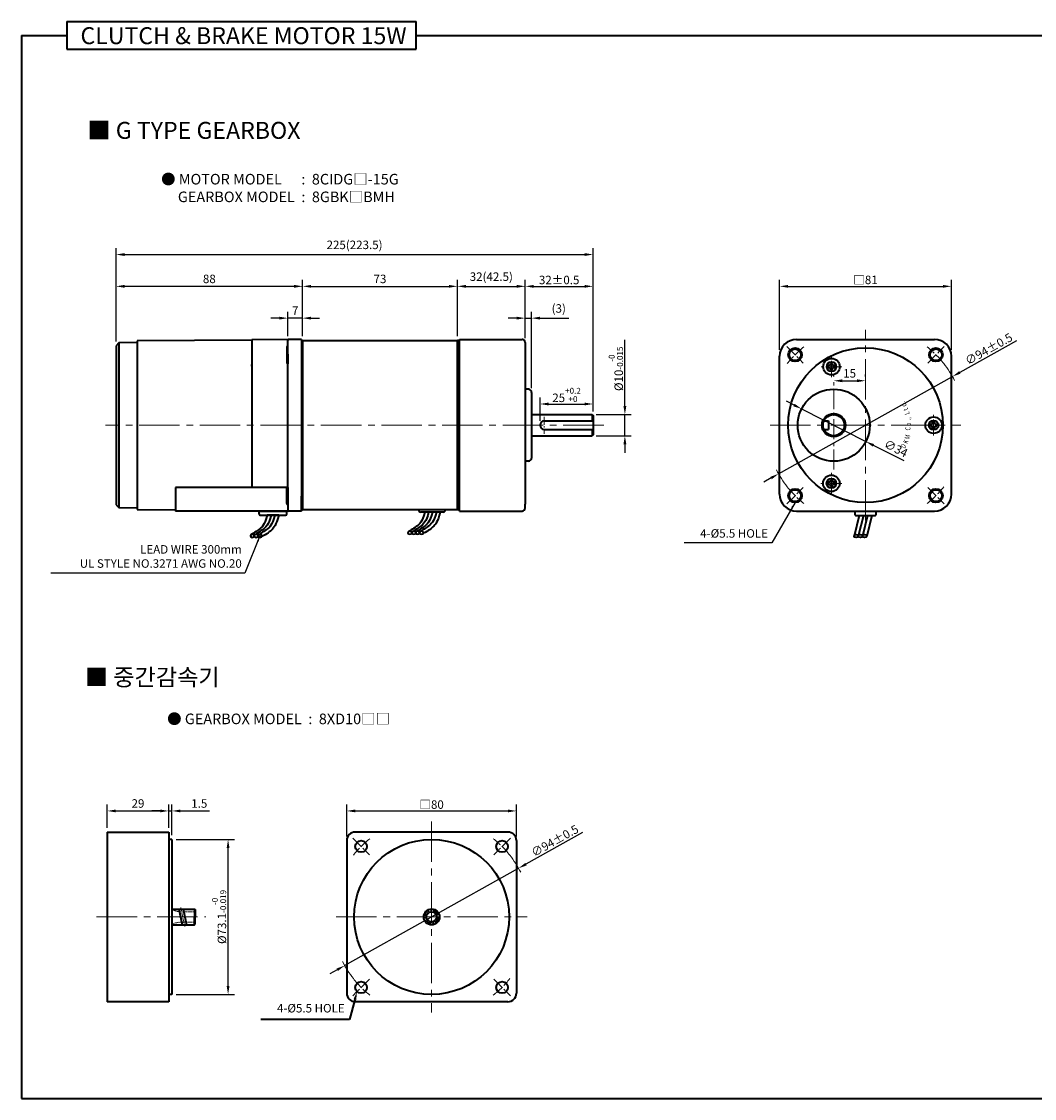
# Model space of a CAD drawing. Units: millimetres. Extents: x 0 to 850, y 0 to 508.
# Drawn here: x 0 to 478, y 0 to 508 of the extents above; entities that cross this region are included whole.
import ezdxf

# ---------------------------------------------------------------- set-up
doc = ezdxf.new("R2010")
doc.units = ezdxf.units.MM
doc.linetypes.add('CENTER', pattern=[10.16, 6.35, -1.27, 1.27, -1.27])
doc.linetypes.add('CENTER2', pattern=[28.575, 19.05, -3.175, 3.175, -3.175])
doc.layers.add('CEN', color=1, linetype='CENTER')
for name, color, linetype, lineweight in [('DKM2_OUTLINE', 3, 'Continuous', 35), ('DKM3_CENTER', 1, 'CENTER2', 18), ('DKM5_DIM_LINE', 1, 'Continuous', 18), ('DKM7_TEXT', 2, 'Continuous', 18)]:
    doc.layers.add(name, color=color, linetype=linetype, lineweight=lineweight)
doc.styles.add('ROMAND', font='romand', dxfattribs={"height": 4})
doc.styles.get("Standard").update_dxf_attribs({"font": 'romans.shx', "bigfont": 'whgtxt.shx'})
doc.dimstyles.new('DKM-A2', dxfattribs={"dimtxt": 4, "dimasz": 4, "dimexe": 3, "dimexo": 2, "dimgap": 1, "dimtad": 1, "dimdsep": 46, "dimtxsty": 'Standard', "dimcen": 0, "dimclrd": 1, "dimclre": 1, "dimclrt": 2, "dimazin": 2, "dimtfac": 1, "dimtmove": 0, "dimatfit": 3, "dimfxl": 0, "dimarcsym": 0})
doc.dimstyles.new('DKM-A3', dxfattribs={"dimtxt": 2.83, "dimasz": 2.83, "dimexe": 2.12, "dimexo": 1.42, "dimgap": 1, "dimtad": 1, "dimdsep": 46, "dimtxsty": 'Standard', "dimcen": 0, "dimclrd": 1, "dimclre": 1, "dimclrt": 2, "dimazin": 2, "dimtfac": 1, "dimtmove": 0, "dimatfit": 3, "dimfxl": 0, "dimarcsym": 0})

# ---------------------------------------------------------------- blocks, each defined once
blk = doc.blocks.new('*D279')
at = {"layer": 'Defpoints', "color": 0, "transparency": 16777216}
for p in [(269.58, 327.58), (269.58, 322.08), (244.58, 317.58)]:
    blk.add_point(p, dxfattribs=at)
at = {"layer": 'DKM5_DIM_LINE', "color": 1, "lineweight": -2, "transparency": 16777216}
for p, q in [((244.58, 319.58), (244.58, 330.58)), ((269.58, 324.08), (269.58, 330.58)), ((248.58, 327.58), (265.58, 327.58))]:
    blk.add_line(p, q, dxfattribs=at)
at = {"layer": 'DKM5_DIM_LINE', "color": 1, "transparency": 16777216}
for points in [[(248.58, 328.25), (248.58, 326.91), (244.58, 327.58)], [(265.58, 328.25), (265.58, 326.91), (269.58, 327.58)]]:
    blk.add_solid(points, dxfattribs=at)
at = {"layer": 'DKM5_DIM_LINE', "color": 2, "transparency": 16777216, "insert": (257.08, 331.85), "char_height": 4, "attachment_point": 5}
blk.add_mtext('25{\\H0.7x;\\S+0.2^ +0;}', dxfattribs=at)
blk = doc.blocks.new('*D280')
at = {"layer": 'Defpoints', "color": 0, "transparency": 16777216}
for p in [(269.08, 322.58), (284.58, 322.58), (269.08, 312.58)]:
    blk.add_point(p, dxfattribs=at)
at = {"layer": 'DKM5_DIM_LINE', "color": 1, "lineweight": -2, "transparency": 16777216}
for p, q in [((284.58, 326.58), (284.58, 357.78)), ((271.08, 322.58), (287.58, 322.58)), ((284.58, 312.58), (284.58, 322.58)), ((271.08, 312.58), (287.58, 312.58)), ((284.58, 308.58), (284.58, 304.58))]:
    blk.add_line(p, q, dxfattribs=at)
at = {"layer": 'DKM5_DIM_LINE', "color": 1, "transparency": 16777216}
for points in [[(283.91, 326.58), (285.25, 326.58), (284.58, 322.58)], [(283.91, 308.58), (285.25, 308.58), (284.58, 312.58)]]:
    blk.add_solid(points, dxfattribs=at)
at = {"layer": 'DKM5_DIM_LINE', "color": 2, "transparency": 16777216, "insert": (280.31, 344.18), "char_height": 4, "attachment_point": 5, "rotation": 90}
blk.add_mtext('%%C10{\\H0.7x;\\S-0^ -0.015;}', dxfattribs=at)
blk = doc.blocks.new('*D281')
at = {"layer": 'Defpoints', "color": 0, "transparency": 16777216}
for p in [(125.58, 368.08), (125.58, 357.58), (132.58, 357.58)]:
    blk.add_point(p, dxfattribs=at)
at = {"layer": 'DKM5_DIM_LINE', "color": 1, "lineweight": -2, "transparency": 16777216}
for p, q in [((125.58, 359.58), (125.58, 371.08)), ((132.58, 359.58), (132.58, 371.08)), ((121.58, 368.08), (117.58, 368.08)), ((132.58, 368.08), (125.58, 368.08)), ((136.58, 368.08), (140.58, 368.08))]:
    blk.add_line(p, q, dxfattribs=at)
at = {"layer": 'DKM5_DIM_LINE', "color": 1, "transparency": 16777216}
for points in [[(121.58, 368.75), (121.58, 367.41), (125.58, 368.08)], [(136.58, 368.75), (136.58, 367.41), (132.58, 368.08)]]:
    blk.add_solid(points, dxfattribs=at)
at = {"layer": 'DKM5_DIM_LINE', "color": 2, "transparency": 16777216, "insert": (129.08, 371.08), "char_height": 4, "attachment_point": 5}
blk.add_mtext('7', dxfattribs=at)
blk = doc.blocks.new('*D282')
at = {"layer": 'Defpoints', "color": 0, "transparency": 16777216}
for p in [(44.58, 383.08), (132.58, 357.58), (44.58, 355.08)]:
    blk.add_point(p, dxfattribs=at)
at = {"layer": 'DKM5_DIM_LINE', "color": 1, "lineweight": -2, "transparency": 16777216}
for p, q in [((44.58, 357.08), (44.58, 386.08)), ((132.58, 359.58), (132.58, 386.08)), ((128.58, 383.08), (48.58, 383.08))]:
    blk.add_line(p, q, dxfattribs=at)
at = {"layer": 'DKM5_DIM_LINE', "color": 1, "transparency": 16777216}
for points in [[(48.58, 383.75), (48.58, 382.41), (44.58, 383.08)], [(128.58, 383.75), (128.58, 382.41), (132.58, 383.08)]]:
    blk.add_solid(points, dxfattribs=at)
at = {"layer": 'DKM5_DIM_LINE', "color": 2, "transparency": 16777216, "insert": (88.58, 386.08), "char_height": 4, "attachment_point": 5}
blk.add_mtext('88', dxfattribs=at)
blk = doc.blocks.new('*D283')
at = {"layer": 'Defpoints', "color": 0, "transparency": 16777216}
for p in [(205.58, 383.08), (132.58, 357.58), (205.58, 357.58)]:
    blk.add_point(p, dxfattribs=at)
at = {"layer": 'DKM5_DIM_LINE', "color": 1, "lineweight": -2, "transparency": 16777216}
for p, q in [((132.58, 359.58), (132.58, 386.08)), ((205.58, 359.58), (205.58, 386.08)), ((136.58, 383.08), (201.58, 383.08))]:
    blk.add_line(p, q, dxfattribs=at)
at = {"layer": 'DKM5_DIM_LINE', "color": 1, "transparency": 16777216}
for points in [[(136.58, 383.75), (136.58, 382.41), (132.58, 383.08)], [(201.58, 383.75), (201.58, 382.41), (205.58, 383.08)]]:
    blk.add_solid(points, dxfattribs=at)
at = {"layer": 'DKM5_DIM_LINE', "color": 2, "transparency": 16777216, "insert": (169.08, 386.08), "char_height": 4, "attachment_point": 5}
blk.add_mtext('73', dxfattribs=at)
blk = doc.blocks.new('*D284')
at = {"layer": 'Defpoints', "color": 0, "transparency": 16777216}
for p in [(237.58, 383.08), (205.58, 357.58), (237.58, 356.58)]:
    blk.add_point(p, dxfattribs=at)
at = {"layer": 'DKM5_DIM_LINE', "color": 1, "lineweight": -2, "transparency": 16777216}
for p, q in [((205.58, 359.58), (205.58, 386.08)), ((237.58, 358.58), (237.58, 386.08)), ((209.58, 383.08), (233.58, 383.08))]:
    blk.add_line(p, q, dxfattribs=at)
at = {"layer": 'DKM5_DIM_LINE', "color": 1, "transparency": 16777216}
for points in [[(209.58, 383.75), (209.58, 382.41), (205.58, 383.08)], [(233.58, 383.75), (233.58, 382.41), (237.58, 383.08)]]:
    blk.add_solid(points, dxfattribs=at)
at = {"layer": 'DKM5_DIM_LINE', "color": 2, "transparency": 16777216, "insert": (221.58, 387.13), "char_height": 4, "attachment_point": 5}
blk.add_mtext('32(42.5)', dxfattribs=at)
blk = doc.blocks.new('*D285')
at = {"layer": 'Defpoints', "color": 0, "transparency": 16777216}
for p in [(240.58, 368.08), (237.58, 356.58), (240.58, 333.08)]:
    blk.add_point(p, dxfattribs=at)
at = {"layer": 'DKM5_DIM_LINE', "color": 1, "lineweight": -2, "transparency": 16777216}
for p, q in [((237.58, 358.58), (237.58, 371.08)), ((240.58, 335.08), (240.58, 371.08)), ((233.58, 368.08), (229.58, 368.08)), ((237.58, 368.08), (240.58, 368.08)), ((244.58, 368.08), (258.2, 368.08))]:
    blk.add_line(p, q, dxfattribs=at)
at = {"layer": 'DKM5_DIM_LINE', "color": 1, "transparency": 16777216}
for points in [[(233.58, 368.75), (233.58, 367.41), (237.58, 368.08)], [(244.58, 368.75), (244.58, 367.41), (240.58, 368.08)]]:
    blk.add_solid(points, dxfattribs=at)
at = {"layer": 'DKM5_DIM_LINE', "color": 2, "transparency": 16777216, "insert": (253.39, 372.13), "char_height": 4, "attachment_point": 5}
blk.add_mtext('(3)', dxfattribs=at)
blk = doc.blocks.new('*D286')
at = {"layer": 'Defpoints', "color": 0, "transparency": 16777216}
for p in [(269.58, 383.08), (237.58, 356.58), (269.58, 322.08)]:
    blk.add_point(p, dxfattribs=at)
at = {"layer": 'DKM5_DIM_LINE', "color": 1, "lineweight": -2, "transparency": 16777216}
for p, q in [((237.58, 358.58), (237.58, 386.08)), ((269.58, 324.08), (269.58, 386.08)), ((241.58, 383.08), (265.58, 383.08))]:
    blk.add_line(p, q, dxfattribs=at)
at = {"layer": 'DKM5_DIM_LINE', "color": 1, "transparency": 16777216}
for points in [[(241.58, 383.75), (241.58, 382.41), (237.58, 383.08)], [(265.58, 383.75), (265.58, 382.41), (269.58, 383.08)]]:
    blk.add_solid(points, dxfattribs=at)
at = {"layer": 'DKM5_DIM_LINE', "color": 2, "transparency": 16777216, "insert": (253.58, 386.08), "char_height": 4, "attachment_point": 5}
blk.add_mtext('32{\\Fromans|c129;%%P}0.5', dxfattribs=at)
blk = doc.blocks.new('*D287')
at = {"layer": 'Defpoints', "color": 0, "transparency": 16777216}
for p in [(269.58, 398.08), (44.58, 355.08), (269.58, 322.08)]:
    blk.add_point(p, dxfattribs=at)
at = {"layer": 'DKM5_DIM_LINE', "color": 1, "lineweight": -2, "transparency": 16777216}
for p, q in [((44.58, 357.08), (44.58, 401.08)), ((48.58, 398.08), (265.58, 398.08)), ((269.58, 324.08), (269.58, 401.08))]:
    blk.add_line(p, q, dxfattribs=at)
at = {"layer": 'DKM5_DIM_LINE', "color": 1, "transparency": 16777216}
for points in [[(48.58, 398.75), (48.58, 397.41), (44.58, 398.08)], [(265.58, 398.75), (265.58, 397.41), (269.58, 398.08)]]:
    blk.add_solid(points, dxfattribs=at)
at = {"layer": 'DKM5_DIM_LINE', "color": 2, "transparency": 16777216, "insert": (157.08, 402.13), "char_height": 4, "attachment_point": 5}
blk.add_mtext('225(223.5)', dxfattribs=at)
blk = doc.blocks.new('*D288')
at = {"layer": 'Defpoints', "color": 0, "transparency": 16777216}
for p in [(439.1, 340.53), (357.06, 294.63)]:
    blk.add_point(p, dxfattribs=at)
at = {"layer": 'DKM5_DIM_LINE', "color": 1, "lineweight": -2, "transparency": 16777216}
for p, q in [((469.27, 357.41), (442.59, 342.48)), ((357.06, 294.63), (439.1, 340.53)), ((353.57, 292.68), (350.08, 290.73))]:
    blk.add_line(p, q, dxfattribs=at)
at = {"layer": 'DKM5_DIM_LINE', "color": 1, "transparency": 16777216}
for points in [[(442.26, 343.06), (442.91, 341.9), (439.1, 340.53)], [(353.25, 293.26), (353.9, 292.1), (357.06, 294.63)]]:
    blk.add_solid(points, dxfattribs=at)
at = {"layer": 'DKM5_DIM_LINE', "color": 2, "transparency": 16777216, "insert": (456.21, 353.54), "char_height": 4, "attachment_point": 5, "rotation": 29.2249}
blk.add_mtext('∅94{\\Fromans|c129;%%P}0.5', dxfattribs=at)
blk = doc.blocks.new('*D270')
at = {"layer": 'Defpoints', "color": 0, "transparency": 16777216}
for p in [(438.58, 383.08), (357.58, 351.08), (438.58, 351.08)]:
    blk.add_point(p, dxfattribs=at)
at = {"layer": 'DKM5_DIM_LINE', "color": 1, "lineweight": -2, "transparency": 16777216}
for p, q in [((357.58, 353.08), (357.58, 386.08)), ((438.58, 353.08), (438.58, 386.08)), ((361.58, 383.08), (434.58, 383.08))]:
    blk.add_line(p, q, dxfattribs=at)
at = {"layer": 'DKM5_DIM_LINE', "color": 1, "transparency": 16777216}
for points in [[(361.58, 383.75), (361.58, 382.41), (357.58, 383.08)], [(434.58, 383.75), (434.58, 382.41), (438.58, 383.08)]]:
    blk.add_solid(points, dxfattribs=at)
at = {"layer": 'DKM5_DIM_LINE', "color": 2, "transparency": 16777216, "insert": (398.08, 386.12), "char_height": 4, "attachment_point": 5}
blk.add_mtext('{\\fGulimChe|b0|i0|c129|p49;□}81', dxfattribs=at)
blk = doc.blocks.new('*D289')
at = {"layer": 'Defpoints', "color": 0, "transparency": 16777216}
for p in [(383.08, 338.54), (398.08, 338.54), (398.08, 338.54)]:
    blk.add_point(p, dxfattribs=at)
at = {"layer": 'DKM5_DIM_LINE', "color": 1, "lineweight": -2, "transparency": 16777216}
for p, q in [((383.08, 340.54), (383.08, 341.54)), ((398.08, 340.54), (398.08, 341.54)), ((387.08, 338.54), (394.08, 338.54))]:
    blk.add_line(p, q, dxfattribs=at)
at = {"layer": 'DKM5_DIM_LINE', "color": 1, "transparency": 16777216}
for points in [[(387.08, 339.2), (387.08, 337.87), (383.08, 338.54)], [(394.08, 339.2), (394.08, 337.87), (398.08, 338.54)]]:
    blk.add_solid(points, dxfattribs=at)
at = {"layer": 'DKM5_DIM_LINE', "color": 2, "transparency": 16777216, "insert": (390.58, 341.54), "char_height": 4, "attachment_point": 5}
blk.add_mtext('15', dxfattribs=at)
blk = doc.blocks.new('A$C73DC6F51')
at = {"layer": 'DKM2_OUTLINE', "style": 'ROMAND', "width": 0.8}
for s, rotation, p in [('D', 333.3607, (-11.2, -28.55)), ('K', 338.1507, (-8.98, -29.81)), ('M', 345.9915, (-6.87, -30.67)), ('C', 354.6967, (-2.61, -31.1)), ('o', 0.5967, (-0.33, -31.43)), ('L', 15.1081, (5.28, -30.87)), ('t', 20.8891, (7.43, -30.24)), ('d', 25.8891, (9.25, -29.54)), ('.', 30.8891, (11.01, -28.68)), ('.', 7.1428, (2.2, -31.35)), (',', 9.382, (3.07, -31.25))]:
    blk.add_text(s, height=2.4, rotation=rotation, dxfattribs=at).set_placement(p)
blk = doc.blocks.new('*D290')
at = {"layer": 'Defpoints', "color": 0, "transparency": 16777216}
for p in [(367.92, 325.28), (398.24, 309.89)]:
    blk.add_point(p, dxfattribs=at)
at = {"layer": 'DKM5_DIM_LINE', "color": 1, "lineweight": -2, "transparency": 16777216}
for p, q in [((364.35, 327.09), (360.79, 328.9)), ((367.92, 325.28), (398.24, 309.89)), ((416.33, 300.71), (401.81, 308.08))]:
    blk.add_line(p, q, dxfattribs=at)
at = {"layer": 'DKM5_DIM_LINE', "color": 1, "transparency": 16777216}
for points in [[(364.65, 327.68), (364.05, 326.49), (367.92, 325.28)], [(402.11, 308.67), (401.5, 307.48), (398.24, 309.89)]]:
    blk.add_solid(points, dxfattribs=at)
at = {"layer": 'DKM5_DIM_LINE', "color": 2, "transparency": 16777216, "insert": (412.21, 306.16), "char_height": 4, "attachment_point": 5, "rotation": 333.0907}
blk.add_mtext('∅34', dxfattribs=at)
blk = doc.blocks.new('*D291')
at = {"layer": 'Defpoints', "color": 0, "transparency": 16777216}
for p in [(69.42, 135.62), (40.42, 125.62), (69.42, 125.62)]:
    blk.add_point(p, dxfattribs=at)
at = {"layer": 'DKM5_DIM_LINE', "color": 1, "lineweight": -2, "transparency": 16777216}
for p, q in [((40.42, 127.62), (40.42, 138.62)), ((69.42, 127.62), (69.42, 138.62)), ((44.42, 135.62), (65.42, 135.62))]:
    blk.add_line(p, q, dxfattribs=at)
at = {"layer": 'DKM5_DIM_LINE', "color": 1, "transparency": 16777216}
for points in [[(44.42, 136.29), (44.42, 134.96), (40.42, 135.62)], [(65.42, 136.29), (65.42, 134.96), (69.42, 135.62)]]:
    blk.add_solid(points, dxfattribs=at)
at = {"layer": 'DKM5_DIM_LINE', "color": 2, "transparency": 16777216, "insert": (54.92, 138.62), "char_height": 4, "attachment_point": 5}
blk.add_mtext('29', dxfattribs=at)
blk = doc.blocks.new('*D292')
at = {"layer": 'Defpoints', "color": 0, "transparency": 16777216}
for p in [(70.92, 135.62), (69.42, 125.62), (70.92, 122.17)]:
    blk.add_point(p, dxfattribs=at)
at = {"layer": 'DKM5_DIM_LINE', "color": 1, "lineweight": -2, "transparency": 16777216}
for p, q in [((69.42, 127.62), (69.42, 138.62)), ((70.92, 124.17), (70.92, 138.62)), ((65.42, 135.62), (61.42, 135.62)), ((69.42, 135.62), (70.92, 135.62)), ((74.92, 135.62), (88.73, 135.62))]:
    blk.add_line(p, q, dxfattribs=at)
at = {"layer": 'DKM5_DIM_LINE', "color": 1, "transparency": 16777216}
for points in [[(65.42, 136.29), (65.42, 134.96), (69.42, 135.62)], [(74.92, 136.29), (74.92, 134.96), (70.92, 135.62)]]:
    blk.add_solid(points, dxfattribs=at)
at = {"layer": 'DKM5_DIM_LINE', "color": 2, "transparency": 16777216, "insert": (83.82, 138.62), "char_height": 4, "attachment_point": 5}
blk.add_mtext('1.5', dxfattribs=at)
blk = doc.blocks.new('*D293')
at = {"layer": 'Defpoints', "color": 0, "transparency": 16777216}
for p in [(70.92, 122.17), (97.42, 122.17), (70.92, 49.07)]:
    blk.add_point(p, dxfattribs=at)
at = {"layer": 'DKM5_DIM_LINE', "color": 1, "lineweight": -2, "transparency": 16777216}
for p, q in [((72.92, 122.17), (100.42, 122.17)), ((97.42, 53.07), (97.42, 118.17)), ((72.92, 49.07), (100.42, 49.07))]:
    blk.add_line(p, q, dxfattribs=at)
at = {"layer": 'DKM5_DIM_LINE', "color": 1, "transparency": 16777216}
for points in [[(96.75, 118.17), (98.09, 118.17), (97.42, 122.17)], [(96.75, 53.07), (98.09, 53.07), (97.42, 49.07)]]:
    blk.add_solid(points, dxfattribs=at)
at = {"layer": 'DKM5_DIM_LINE', "color": 2, "transparency": 16777216, "insert": (93.15, 85.62), "char_height": 4, "attachment_point": 5, "rotation": 90}
blk.add_mtext('%%C73.1{\\H0.7x;\\S-0^ -0.019;}', dxfattribs=at)
blk = doc.blocks.new('*D294')
at = {"layer": 'Defpoints', "color": 0, "transparency": 16777216}
for p in [(234.44, 108.57), (152.4, 62.68)]:
    blk.add_point(p, dxfattribs=at)
at = {"layer": 'DKM5_DIM_LINE', "color": 1, "lineweight": -2, "transparency": 16777216}
for p, q in [((264.61, 125.45), (237.93, 110.52)), ((152.4, 62.68), (234.44, 108.57)), ((148.91, 60.72), (145.42, 58.77))]:
    blk.add_line(p, q, dxfattribs=at)
at = {"layer": 'DKM5_DIM_LINE', "color": 1, "transparency": 16777216}
for points in [[(237.6, 111.1), (238.25, 109.94), (234.44, 108.57)], [(148.59, 61.3), (149.24, 60.14), (152.4, 62.68)]]:
    blk.add_solid(points, dxfattribs=at)
at = {"layer": 'DKM5_DIM_LINE', "color": 2, "transparency": 16777216, "insert": (251.55, 121.58), "char_height": 4, "attachment_point": 5, "rotation": 29.2249}
blk.add_mtext('∅94{\\Fromans|c129;%%P}0.5', dxfattribs=at)
blk = doc.blocks.new('*D295')
at = {"layer": 'Defpoints', "color": 0, "transparency": 16777216}
for p in [(233.42, 135.62), (153.42, 121.62), (233.42, 121.62)]:
    blk.add_point(p, dxfattribs=at)
at = {"layer": 'DKM5_DIM_LINE', "color": 1, "lineweight": -2, "transparency": 16777216}
for p, q in [((153.42, 123.62), (153.42, 138.62)), ((233.42, 123.62), (233.42, 138.62)), ((157.42, 135.62), (229.42, 135.62))]:
    blk.add_line(p, q, dxfattribs=at)
at = {"layer": 'DKM5_DIM_LINE', "color": 1, "transparency": 16777216}
for points in [[(157.42, 136.29), (157.42, 134.96), (153.42, 135.62)], [(229.42, 136.29), (229.42, 134.96), (233.42, 135.62)]]:
    blk.add_solid(points, dxfattribs=at)
at = {"layer": 'DKM5_DIM_LINE', "color": 2, "transparency": 16777216, "insert": (193.42, 138.62), "char_height": 4, "attachment_point": 5}
blk.add_mtext('{\\fGulim|b0|i0|c129|p50;□}80', dxfattribs=at)

msp = doc.modelspace()

# ---------------------------------------------------------------- linework, layer by layer
at = {"layer": 'CEN', "ltscale": 0.5}
msp.add_circle((193.42, 85.622), 3.07, dxfattribs=at)
at = {"layer": 'DKM2_OUTLINE'}
for p, q in [((21.429, 507.989), (21.429, 494.879)), ((21.429, 507.989), (186.084, 507.989)), ((186.084, 494.879), (186.084, 507.989)), ((0, 501.434), (0, 0)), ((0, 501.434), (21.429, 501.434)), ((186.084, 501.434), (850, 501.434)), ((21.429, 494.879), (186.084, 494.879)), ((45.928, 356.43), (44.579, 355.081)), ((54.579, 356.581), (45.928, 356.43)), ((45.928, 356.43), (45.928, 278.732)), ((108.579, 357.631), (54.579, 357.331)), ((54.579, 357.331), (54.579, 277.831)), ((125.852, 358.027), (108.579, 357.876)), ((108.579, 357.876), (108.579, 288.271)), ((125.579, 351.081), (125.579, 357.581)), ((132.079, 358.081), (126.075, 358.081)), ((132.079, 358.081), (132.079, 351.081)), ((132.349, 357.574), (132.079, 357.581)), ((132.579, 357.581), (132.579, 277.581)), ((132.579, 357.581), (205.579, 357.581)), ((132.579, 277.631), (132.579, 357.532)), ((205.579, 357.581), (205.579, 277.581)), ((205.579, 277.631), (205.579, 357.581)), ((206.579, 357.581), (205.579, 357.581)), ((205.579, 277.631), (205.579, 357.532)), ((206.579, 358.081), (206.579, 357.581)), ((206.579, 358.081), (236.079, 358.081)), ((206.579, 277.081), (206.579, 357.581)), ((237.579, 356.581), (237.579, 349.581)), ((365.579, 358.081), (430.579, 358.081)), ((44.579, 355.081), (44.579, 280.081)), ((125.079, 354.565), (125.079, 347.065)), ((125.579, 351.081), (125.579, 346.535)), ((132.079, 351.081), (132.079, 284.081)), ((132.579, 281.031), (132.579, 354.131)), ((205.579, 281.031), (205.579, 354.131)), ((125.579, 288.097), (125.579, 346.535)), ((237.579, 349.581), (237.579, 280.371)), ((357.579, 285.081), (357.579, 350.081)), ((380.535, 344.681), (380.535, 345.681)), ((381.535, 345.681), (380.535, 345.681)), ((381.535, 345.681), (381.535, 346.681)), ((382.535, 346.681), (381.535, 346.681)), ((382.535, 345.681), (382.535, 346.681)), ((383.535, 345.681), (382.535, 345.681)), ((383.535, 344.681), (383.535, 345.681)), ((438.579, 285.081), (438.579, 350.081)), ((381.535, 344.681), (380.535, 344.681)), ((381.535, 343.681), (381.535, 344.681)), ((382.535, 343.681), (381.535, 343.681)), ((382.535, 343.681), (382.535, 344.681)), ((383.535, 344.681), (382.535, 344.681)), ((239.079, 334.581), (237.579, 334.581)), ((240.579, 333.081), (240.579, 302.081)), ((240.579, 322.581), (269.079, 322.581)), ((269.079, 322.581), (269.579, 322.081)), ((269.079, 322.581), (269.079, 319.581)), ((269.579, 322.081), (269.579, 313.081)), ((246.579, 319.581), (269.579, 319.581)), ((246.579, 315.581), (269.579, 315.581)), ((269.079, 315.581), (269.079, 312.581)), ((378.497, 319.581), (380.579, 319.581)), ((378.497, 315.581), (380.579, 315.581)), ((380.579, 319.581), (380.579, 315.581)), ((428.699, 317.081), (428.699, 318.081)), ((428.699, 318.081), (429.699, 318.081)), ((428.699, 317.081), (429.699, 317.081)), ((429.699, 318.081), (429.699, 319.081)), ((429.699, 319.081), (430.699, 319.081)), ((429.699, 316.081), (429.699, 317.081)), ((429.699, 316.081), (430.699, 316.081)), ((430.699, 318.081), (430.699, 319.081)), ((430.699, 318.081), (431.699, 318.081)), ((430.699, 316.081), (430.699, 317.081)), ((430.699, 317.081), (431.699, 317.081)), ((431.699, 317.081), (431.699, 318.081)), ((240.579, 312.581), (269.079, 312.581)), ((269.579, 313.081), (269.079, 312.581)), ((239.079, 300.581), (237.579, 300.581)), ((380.5, 289.642), (380.5, 290.642)), ((381.5, 290.642), (380.5, 290.642)), ((381.5, 289.642), (380.5, 289.642)), ((381.5, 290.642), (381.5, 291.642)), ((382.5, 291.642), (381.5, 291.642)), ((381.5, 288.642), (381.5, 289.642)), ((382.5, 290.642), (382.5, 291.642)), ((383.5, 290.642), (382.5, 290.642)), ((382.5, 288.642), (382.5, 289.642)), ((383.5, 289.642), (382.5, 289.642)), ((383.5, 289.642), (383.5, 290.642)), ((125.111, 288.271), (72.579, 288.271)), ((72.579, 288.271), (72.579, 277.081)), ((125.079, 280.597), (125.079, 288.097)), ((125.079, 280.597), (125.079, 288.097)), ((125.579, 288.271), (125.579, 284.081)), ((382.5, 288.642), (381.5, 288.642)), ((44.579, 280.081), (45.928, 278.732)), ((125.579, 284.081), (125.579, 277.581)), ((132.079, 277.081), (132.079, 284.081)), ((205.579, 280.031), (205.579, 277.581)), ((237.579, 278.581), (237.579, 280.371)), ((45.928, 278.732), (54.579, 278.581)), ((54.579, 277.831), (72.579, 277.731)), ((132.079, 277.081), (72.579, 277.081)), ((112.079, 275.581), (112.079, 277.081)), ((112.079, 277.081), (125.079, 277.081)), ((112.579, 275.081), (124.579, 275.081)), ((121.311, 275.081), (115.848, 275.081)), ((125.079, 275.581), (125.079, 277.081)), ((132.349, 277.588), (132.079, 277.581)), ((205.579, 277.581), (132.579, 277.581)), ((198.829, 276.581), (188.329, 276.581)), ((206.579, 277.581), (205.579, 277.581)), ((206.579, 277.081), (236.079, 277.081)), ((365.579, 277.081), (430.579, 277.081)), ((395.055, 274.981), (392.669, 265.286)), ((393.079, 277.081), (393.079, 275.281)), ((393.379, 274.981), (402.779, 274.981)), ((397.055, 274.981), (394.669, 265.286)), ((399.055, 274.981), (396.669, 265.286)), ((401.055, 274.981), (398.669, 265.286)), ((403.079, 275.281), (403.079, 277.081)), ((40.42, 125.622), (40.42, 45.622)), ((40.42, 125.622), (69.42, 125.622)), ((69.42, 125.622), (69.42, 45.622)), ((70.92, 122.172), (69.42, 122.172)), ((70.92, 122.172), (70.92, 49.072)), ((229.42, 125.622), (157.42, 125.622)), ((153.42, 121.622), (153.42, 49.622)), ((233.42, 121.622), (233.42, 49.622)), ((70.92, 89.367), (81.62, 89.367)), ((74.217, 89.367), (75.793, 81.877)), ((76.217, 89.367), (77.793, 81.877)), ((81.62, 89.367), (81.62, 85.622)), ((81.62, 89.367), (81.92, 89.067)), ((81.92, 89.067), (81.92, 85.622)), ((70.92, 81.877), (81.62, 81.877)), ((81.62, 81.877), (81.62, 85.622)), ((81.62, 81.877), (81.92, 82.177)), ((81.92, 82.177), (81.92, 85.622)), ((70.92, 49.072), (69.42, 49.072)), ((69.42, 45.622), (40.42, 45.622)), ((229.42, 45.622), (157.42, 45.622)), ((0, 0), (850, 0))]:
    msp.add_line(p, q, dxfattribs=at)
at = {"layer": 'DKM2_OUTLINE', "color": 1}
for p, q in [((157.196, 46.583), (154.651, 37.182)), ((154.651, 37.182), (112.87, 37.182))]:
    msp.add_line(p, q, dxfattribs=at)
at = {"layer": 'DKM2_OUTLINE'}
for points in [[(115.848, 275.081), (115.39, 273.516), (114.924, 272.232), (114.447, 271.189), (113.958, 270.35), (113.455, 269.674), (112.936, 269.123), (112.399, 268.658), (111.842, 268.239), (111.265, 267.835), (110.675, 267.439), (110.082, 267.053), (109.494, 266.679), (108.919, 266.318), (108.368, 265.97), (108.138, 265.823)], [(117.669, 275.081), (117.211, 273.516), (116.745, 272.232), (116.268, 271.189), (115.779, 270.35), (115.276, 269.674), (114.757, 269.123), (114.22, 268.658), (113.663, 268.239), (113.086, 267.835), (112.496, 267.439), (111.903, 267.053), (111.315, 266.679), (110.74, 266.318), (110.189, 265.97), (109.959, 265.823)], [(119.49, 275.081), (119.032, 273.516), (118.565, 272.232), (118.089, 271.189), (117.6, 270.35), (117.097, 269.674), (116.578, 269.123), (116.041, 268.658), (115.484, 268.239), (114.907, 267.835), (114.317, 267.439), (113.724, 267.053), (113.136, 266.679), (112.561, 266.318), (112.01, 265.97), (111.78, 265.823)], [(121.311, 275.081), (120.865, 273.512), (120.435, 272.217), (120.013, 271.158), (119.594, 270.297), (119.174, 269.596), (118.745, 269.017), (118.304, 268.522), (117.844, 268.073), (117.36, 267.639), (116.841, 267.21), (116.279, 266.785), (115.664, 266.361), (114.985, 265.937), (114.233, 265.511), (113.398, 265.081), (113.275, 265.022)], [(190.199, 276.581), (189.741, 275.016), (189.275, 273.732), (188.798, 272.689), (188.309, 271.85), (187.806, 271.174), (187.287, 270.623), (186.75, 270.158), (186.193, 269.739), (185.616, 269.335), (185.027, 268.939), (184.433, 268.553), (183.845, 268.179), (183.271, 267.818), (182.719, 267.47), (182.489, 267.323)], [(192.02, 276.581), (191.562, 275.016), (191.096, 273.732), (190.619, 272.689), (190.13, 271.85), (189.627, 271.174), (189.108, 270.623), (188.571, 270.158), (188.014, 269.739), (187.437, 269.335), (186.848, 268.939), (186.254, 268.553), (185.666, 268.179), (185.092, 267.818), (184.54, 267.47), (184.31, 267.323)], [(193.841, 276.581), (193.383, 275.016), (192.917, 273.732), (192.44, 272.689), (191.951, 271.85), (191.448, 271.174), (190.929, 270.623), (190.392, 270.158), (189.835, 269.739), (189.258, 269.335), (188.669, 268.939), (188.075, 268.553), (187.487, 268.179), (186.913, 267.818), (186.361, 267.47), (186.131, 267.323)], [(195.662, 276.581), (195.204, 275.016), (194.738, 273.732), (194.261, 272.689), (193.772, 271.85), (193.269, 271.174), (192.75, 270.623), (192.213, 270.158), (191.656, 269.739), (191.079, 269.335), (190.49, 268.939), (189.896, 268.553), (189.308, 268.179), (188.733, 267.818), (188.182, 267.47), (187.952, 267.323)], [(197.483, 276.581), (197.038, 275.012), (196.607, 273.717), (196.185, 272.658), (195.766, 271.797), (195.346, 271.096), (194.918, 270.517), (194.476, 270.022), (194.017, 269.573), (193.532, 269.139), (193.014, 268.71), (192.451, 268.285), (191.836, 267.861), (191.157, 267.437), (190.405, 267.011), (189.57, 266.581), (189.447, 266.522)]]:
    msp.add_lwpolyline(points, dxfattribs=at)
for centre, radius in [((398.079, 317.581), 36.5), ((364.845, 350.815), 3.25), ((364.845, 350.815), 2.75), ((431.313, 350.815), 3.25), ((431.313, 350.815), 2.75), ((382.035, 345.181), 3.898), ((382.035, 345.181), 2.25), ((383.079, 317.581), 17), ((383.079, 317.581), 5.5), ((383.079, 317.581), 5), ((430.199, 317.581), 3.898), ((430.199, 317.581), 2.25), ((382, 290.142), 3.898), ((382, 290.142), 2.25), ((364.845, 284.347), 3.25), ((364.845, 284.347), 2.75), ((431.313, 284.347), 3.25), ((431.313, 284.347), 2.75), ((193.42, 85.622), 36.55), ((160.186, 118.856), 2.75), ((226.654, 118.856), 2.75), ((193.42, 85.622), 3.745), ((193.42, 85.622), 2.395), ((160.186, 52.388), 2.75), ((226.654, 52.388), 2.75)]:
    msp.add_circle(centre, radius, dxfattribs=at)
for centre, radius, start, end in [((132.329, 356.825), 0.75, 70.52878, 88.5), ((236.079, 356.581), 1.5, 0.00002, 90), ((365.579, 350.081), 8, 90, 180), ((430.579, 350.081), 8, 0, 90), ((125.579, 354.565), 0.5, 90, 180), ((125.579, 347.065), 0.5, 180, 270), ((239.079, 333.081), 1.5, 0, 90), ((246.579, 317.581), 2, 90, 270), ((239.079, 302.081), 1.5, 270, 0), ((125.579, 288.097), 0.5, 90, 180), ((125.579, 288.097), 0.5, 159.63268, 180), ((365.579, 285.081), 8, 180, 270), ((430.579, 285.081), 8, 270, 0), ((125.579, 280.597), 0.5, 180, 270), ((112.579, 275.581), 0.5, 180, 270), ((124.579, 275.581), 0.5, 270, 360), ((126.079, 277.581), 0.5, 180, 269.5), ((132.329, 278.338), 0.75, 271.5, 289.47122), ((188.329, 277.581), 1, 180, 270), ((198.829, 277.581), 1, 270, 0), ((236.079, 278.581), 1.5, 270, 0), ((393.379, 275.281), 0.3, 180, 270), ((402.779, 275.281), 0.3, 270, 360), ((157.42, 121.622), 4, 90, 180), ((229.42, 121.622), 4, 0, 90), ((157.42, 49.622), 4, 180, 270), ((229.42, 49.622), 4, 270, 0)]:
    msp.add_arc(centre, radius, start, end, dxfattribs=at)
at = {"layer": 'DKM2_OUTLINE', "extrusion": (0, 0, -1)}
for centre in [(108.829, 265.358), (110.65, 265.358), (112.471, 265.358), (183.18, 266.858), (185.001, 266.858), (186.822, 266.858), (188.643, 266.858)]:
    msp.add_ellipse(centre, major_axis=(0.91, 0), ratio=0.7845532, dxfattribs=at)
at = {"layer": 'DKM2_OUTLINE'}
for centre in [(393.669, 265.286), (395.669, 265.286), (397.669, 265.286)]:
    msp.add_ellipse(centre, major_axis=(-1, 0), ratio=0.7143228, dxfattribs=at)
for points in [[(126.075, 358.081), (125.958, 358.08), (125.841, 358.039), (125.701, 357.914), (125.66, 357.862), (125.599, 357.738), (125.579, 357.665), (125.579, 357.581)], [(108.579, 345.393), (108.579, 345.398), (108.579, 345.47), (108.579, 345.694), (108.579, 345.785), (108.579, 345.999), (108.579, 346.122), (108.579, 346.26)]]:
    msp.add_open_spline(points, degree=3, knots=[0, 0, 0, 0, 0.5, 0.5, 0.75, 0.75, 1, 1, 1, 1], dxfattribs=at)
msp.add_point((398.079, 317.581), dxfattribs=at)
at = {"layer": 'DKM2_OUTLINE', "color": 1}
msp.add_solid([(156.553, 46.757), (157.84, 46.409), (158.242, 50.444)], dxfattribs=at)
at = {"layer": 'DKM3_CENTER'}
for p, q in [((398.079, 272.581), (398.079, 362.581)), ((274.579, 317.581), (39.579, 317.581)), ((353.079, 317.581), (443.079, 317.581)), ((193.42, 130.622), (193.42, 40.622)), ((35.42, 85.622), (86.92, 85.622)), ((148.42, 85.622), (238.42, 85.622))]:
    msp.add_line(p, q, dxfattribs=at)
at = {"layer": 'DKM3_CENTER', "ltscale": 0.3}
for p, q in [((360.942, 354.719), (368.749, 346.912)), ((427.41, 346.912), (435.217, 354.719)), ((382.035, 340.257), (382.035, 350.105)), ((386.959, 345.181), (377.112, 345.181)), ((430.199, 312.658), (430.199, 322.505)), ((382, 285.218), (382, 295.065)), ((386.924, 290.142), (377.076, 290.142)), ((360.942, 280.444), (368.749, 288.251)), ((427.41, 288.251), (435.217, 280.444)), ((156.283, 122.76), (164.089, 114.953)), ((230.557, 122.76), (222.751, 114.953)), ((164.089, 56.291), (156.283, 48.485)), ((222.751, 56.291), (230.557, 48.485))]:
    msp.add_line(p, q, dxfattribs=at)
at = {"layer": 'DKM3_CENTER', "ltscale": 0.5}
msp.add_line((383.079, 296.626), (383.079, 338.536), dxfattribs=at)
at = {"layer": 'DKM3_CENTER', "ltscale": 0.2}
msp.add_line((246.562, 321.581), (246.562, 313.582), dxfattribs=at)
at = {"layer": 'DKM3_CENTER', "ltscale": 0.09}
for p, q in [((75.059, 90.116), (76.951, 81.128)), ((76.409, 88.017), (81.92, 88.017)), ((76.409, 83.227), (81.92, 83.227))]:
    msp.add_line(p, q, dxfattribs=at)
at = {"layer": 'DKM3_CENTER', "ltscale": 0.3}
for centre, start, end in [((398.079, 317.581), 128.26701, 141.73299), ((398.079, 317.581), 38.26701, 51.73299), ((398.079, 317.581), 218.27007, 231.73299), ((398.079, 317.581), 308.26701, 321.73299), ((193.42, 85.622), 128.27007, 141.73299), ((193.42, 85.622), 38.26701, 51.73299), ((193.42, 85.622), 218.26701, 231.73299), ((193.42, 85.622), 308.26701, 321.73299)]:
    msp.add_arc(centre, 47, start, end, dxfattribs=at)
at = {"layer": 'DKM3_CENTER', "ltscale": 0.09}
for centre, start, end in [((76.409, 104.017), 249.93803, 270), ((76.409, 67.227), 90, 110.06197)]:
    msp.add_arc(centre, 16, start, end, dxfattribs=at)
at = {"layer": 'DKM5_DIM_LINE'}
for centre, start, end in [((398.079, 317.581), 26.611, 38.26701), ((398.079, 317.581), 206.611, 218.27007), ((193.42, 85.622), 26.611, 38.26701), ((193.42, 85.622), 206.611, 218.27007)]:
    msp.add_arc(centre, 47, start, end, dxfattribs=at)

# ---------------------------------------------------------------- block references
at = {"layer": 'DKM5_DIM_LINE', "rotation": 90}
msp.add_blockref('A$C73DC6F51', (388.079, 317.581), dxfattribs=at)

# ---------------------------------------------------------------- texts
at = {"layer": 'DKM2_OUTLINE', "color": 2, "char_height": 4, "attachment_point": 9}
for insert in [(352.069, 263.281), (152.44, 39.319)]:
    msp.add_mtext('4-%%C5.5 HOLE', dxfattribs=dict(at, insert=insert))
at = {"layer": 'DKM7_TEXT', "width": 168.57431, "attachment_point": 5}
for s, insert, char_height in [('{\\fGulim|b1|i0|c129|p50;CLUTCH & BRAKE MOTOR 15W}', (104.714, 501.317), 8), ('{\\fGulim|b1|i0|c129|p50;■ G TYPE GEARBOX}', (81.321, 456.651), 8), ('{\\fGulim|b1|i0|c129|p50;● MOTOR MODEL      :  8CIDG□-15G\\P    GEARBOX MODEL  :  8GBK□BMH}', (121.871, 429.457), 5), ('{\\fGulim|b1|i0|c129|p50;■ 중간감속기}', (61.688, 198.722), 8), ('{\\fGulim|b1|i0|c129|p50;● GEARBOX MODEL  :  8XD10□□}', (121.249, 179.052), 5)]:
    msp.add_mtext(s, dxfattribs=dict(at, insert=insert, char_height=char_height))
at = {"layer": 'DKM7_TEXT', "color": 2, "insert": (103.886, 261.007), "char_height": 4, "attachment_point": 3}
msp.add_mtext('LEAD WIRE 300mm\\PUL STYLE NO.3271 AWG NO.20', dxfattribs=at)

# ---------------------------------------------------------------- dimensions: what is measured, and where the dimension line sits
at = {"layer": 'DKM5_DIM_LINE'}
for base, p1, p2, text, picture, middle in [((269.579, 398.081), (44.579, 355.081), (269.579, 322.081), '<>(223.5)', '*D287', (157.079, 398.081)), ((237.579, 383.081), (205.579, 357.581), (237.579, 356.581), '<>(42.5)', '*D284', (221.579, 383.081)), ((269.579, 383.081), (237.579, 356.581), (269.579, 322.081), '<>{\\Fromans|c129;%%P}0.5', '*D286', (253.579, 383.081))]:
    dim = msp.add_linear_dim(base=base, p1=p1, p2=p2, text=text, dimstyle='DKM-A2', dxfattribs=at)
    dim.commit()
    dim.dimension.update_dxf_attribs({"geometry": picture, "text_midpoint": middle, "dimtype": 160})
for base, p1, p2, picture, middle in [((44.579, 383.081), (132.579, 357.581), (44.579, 355.081), '*D282', (88.579, 386.081)), ((205.579, 383.081), (132.579, 357.581), (205.579, 357.581), '*D283', (169.079, 386.081)), ((125.579, 368.081), (132.579, 357.581), (125.579, 357.581), '*D281', (129.079, 371.081)), ((398.079, 338.536), (383.079, 338.536), (398.079, 338.536), '*D289', (390.579, 341.536)), ((69.42, 135.622), (40.42, 125.622), (69.42, 125.622), '*D291', (54.92, 138.622)), ((70.92, 135.622), (69.42, 125.622), (70.92, 122.172), '*D292', (83.825, 138.622))]:
    dim = msp.add_linear_dim(base=base, p1=p1, p2=p2, dimstyle='DKM-A2', dxfattribs=at)
    dim.commit()
    dim.dimension.update_dxf_attribs({"geometry": picture, "text_midpoint": middle})
for base, p1, p2, text, picture, middle in [((438.579, 383.081), (357.579, 351.081), (438.579, 351.081), '{\\fGulimChe|b0|i0|c129|p49;□}<>', '*D270', (398.079, 386.124)), ((240.579, 368.081), (237.579, 356.581), (240.579, 333.081), '(<>)', '*D285', (253.389, 372.129)), ((269.579, 327.581), (244.579, 317.581), (269.579, 322.081), '<>{\\H0.7x;\\S+0.2^ +0;}', '*D279', (257.079, 331.848)), ((233.42, 135.622), (153.42, 121.622), (233.42, 121.622), '{\\fGulim|b0|i0|c129|p50;□}<>', '*D295', (193.42, 138.622))]:
    dim = msp.add_linear_dim(base=base, p1=p1, p2=p2, text=text, dimstyle='DKM-A2', dxfattribs=at)
    dim.commit()
    dim.dimension.update_dxf_attribs({"geometry": picture, "text_midpoint": middle})
for base, p1, p2, text, picture, middle in [((284.579, 322.581), (269.079, 312.581), (269.079, 322.581), '%%C<>{\\H0.7x;\\S-0^ -0.015;}', '*D280', (280.313, 344.181)), ((97.42, 122.172), (70.92, 49.072), (70.92, 122.172), '%%C<>{\\H0.7x;\\S-0^ -0.019;}', '*D293', (93.154, 85.622))]:
    dim = msp.add_linear_dim(base=base, p1=p1, p2=p2, angle=90, text=text, dimstyle='DKM-A2', dxfattribs=at)
    dim.commit()
    dim.dimension.update_dxf_attribs({"geometry": picture, "text_midpoint": middle})
for p1, p2, picture, middle in [((357.062, 294.634), (439.097, 340.529), '*D288', (456.208, 353.539)), ((152.403, 62.675), (234.438, 108.57), '*D294', (251.549, 121.58))]:
    dim = msp.add_diameter_dim_2p(p1=p1, p2=p2, text='<>{\\Fromans|c129;%%P}0.5', dimstyle='DKM-A2', dxfattribs=at)
    dim.commit()
    dim.dimension.update_dxf_attribs({"geometry": picture, "text_midpoint": middle})
dim = msp.add_diameter_dim_2p(p1=(367.92, 325.275), p2=(398.239, 309.888), dimstyle='DKM-A2', dxfattribs=at)
dim.commit()
dim.dimension.update_dxf_attribs({"geometry": '*D290', "text_midpoint": (412.208, 306.162)})

# ---------------------------------------------------------------- leaders
for points in [[(364.845, 281.097), (353.86, 262.081), (312.488, 262.081)], [(112.471, 265.358), (105.269, 247.762), (13.8, 247.762)]]:
    msp.add_leader(points, dimstyle='DKM-A3', override={"dimgap": 1.2, "dimtad": 0}, dxfattribs=at)

doc.saveas('drawing.dxf')
